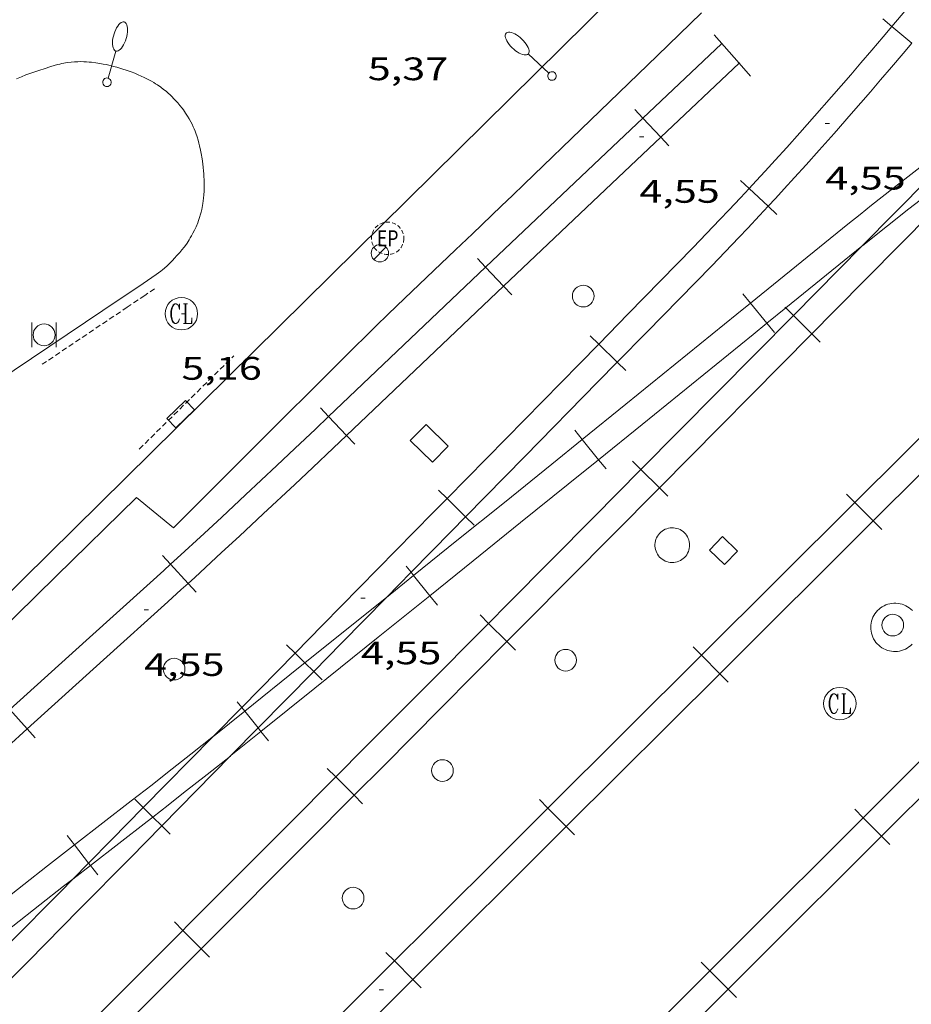
# Model space of a CAD drawing. Units: inches. Extents: x 452997 to 454003, y 4597500 to 4598002.
# Drawn here: x 453538 to 453579, y 4597899 to 4597944 of the extents above; entities that cross this region are included whole.
import ezdxf
from ezdxf.enums import TextEntityAlignment as Align

# ---------------------------------------------------------------- set-up
doc = ezdxf.new("R2010")
doc.units = ezdxf.units.IN
doc.header["$MEASUREMENT"] = 0
doc.linetypes.add('TRAZOS2', pattern=[0.375, 0.25, -0.125])
for name, color, linetype, lineweight in [('CONSTRUCCIO', 7, 'Continuous', 0), ('COTA ALTIMETRICA', 7, 'Continuous', 0), ('EMBORNAL', 7, 'Continuous', 0), ('FANAL', 7, 'Continuous', 0), ('FERROCARRIL', 7, 'Continuous', 0), ('LIMIT DE PAVIMENT', 7, 'Continuous', 0), ('MUR', 7, 'Continuous', 0), ('MUR CONTENCIO', 7, 'Continuous', 0), ('PAPERERA', 7, 'Continuous', 0), ('PILAR', 7, 'Continuous', 0), ('REBAIX DE VORERA VIANANTS', 7, 'Continuous', 0), ('REGISTRE CLAVEGUERAM', 7, 'Continuous', 0), ('REGISTRE ENLLUMENAT PUBLIC', 7, 'Continuous', 0), ('VORERA', 7, 'Continuous', 0)]:
    doc.layers.add(name, color=color, linetype=linetype, lineweight=lineweight)
doc.styles.add('Style-Arial', font='ARIAL.TTF')

# ---------------------------------------------------------------- blocks, each defined once
blk = doc.blocks.new('RCLAVC')
at = {"color": 0, "linetype": 'ByBlock', "lineweight": -2, "flags": 128}
for points in [[(-0.158, 0.43), (-0.122, 0.26), (-0.122, 0.6), (-0.158, 0.43), (-0.228, 0.544), (-0.332, 0.6), (-0.402, 0.6), (-0.508, 0.544), (-0.578, 0.43), (-0.612, 0.316), (-0.648, 0.146), (-0.648, -0.146), (-0.612, -0.316), (-0.578, -0.43), (-0.508, -0.544), (-0.402, -0.6), (-0.332, -0.6), (-0.228, -0.544), (-0.158, -0.43), (-0.122, -0.316)], [(-0.402, 0.6), (-0.472, 0.544), (-0.542, 0.43), (-0.578, 0.316), (-0.612, 0.146), (-0.612, -0.146), (-0.578, -0.316), (-0.542, -0.43), (-0.472, -0.544), (-0.402, -0.6)], [(0.122, 0.6), (0.368, 0.6)], [(0.226, 0.6), (0.226, -0.6)], [(0.262, 0.6), (0.262, -0.6)], [(0.122, -0.6), (0.648, -0.6), (0.648, -0.26), (0.612, -0.6)]]:
    blk.add_lwpolyline(points, dxfattribs=at)
at = {"color": 0, "linetype": 'ByBlock', "lineweight": -2}
blk.add_circle((-0.001401012718677521, -0.0007607361078262329), 1, dxfattribs=at)
blk = doc.blocks.new('PAPERE')
at = {"color": 0, "linetype": 'ByBlock', "lineweight": -2, "flags": 128}
for points in [[(-0.749, 0.752), (-0.749, -0.748)], [(0.751, -0.748), (0.751, 0.752)]]:
    blk.add_lwpolyline(points, dxfattribs=at)
at = {"color": 0, "linetype": 'ByBlock', "lineweight": -2}
blk.add_circle((0, 0), 0.675, dxfattribs=at)
blk = doc.blocks.new('FANALB')
at = {"color": 0, "linetype": 'ByBlock', "lineweight": -2, "flags": 128}
for points in [[(0.197, 0.005), (0.189, 0.061), (0.165, 0.111), (0.129, 0.155), (0.083, 0.185), (0.029, 0.201), (-0.027, 0.201), (-0.081, 0.185), (-0.129, 0.155), (-0.167, 0.113), (-0.191, 0.063), (-0.199, 0.007), (-0.191, -0.049), (-0.169, -0.099), (-0.133, -0.143), (-0.08700000000000001, -0.173), (-0.033, -0.191), (0.023, -0.191), (0.077, -0.177), (0.125, -0.147), (0.163, -0.105), (0.187, -0.055), (0.197, 0.001), (0.197, 0.005)], [(1.497, 0.005), (0.197, 0.005)], [(2.897, 0.005), (2.889, 0.051), (2.865, 0.095), (2.827, 0.137), (2.773, 0.175), (2.707, 0.211), (2.629, 0.241), (2.541, 0.267), (2.445, 0.285), (2.343, 0.299), (2.237, 0.305), (2.133, 0.303), (2.027, 0.297), (1.927, 0.283), (1.833, 0.261), (1.747, 0.235), (1.671, 0.203), (1.607, 0.167), (1.557, 0.127), (1.523, 0.085), (1.501, 0.041), (1.497, -0.005), (1.509, -0.051), (1.537, -0.095), (1.579, -0.135), (1.635, -0.175), (1.705, -0.209), (1.785, -0.237), (1.875, -0.261), (1.973, -0.279), (2.075, -0.291), (2.179, -0.295), (2.285, -0.293), (2.389, -0.283), (2.489, -0.267), (2.581, -0.247), (2.665, -0.219), (2.737, -0.185), (2.799, -0.149), (2.845, -0.107), (2.877, -0.065), (2.895, -0.019), (2.897, 0.005)]]:
    blk.add_lwpolyline(points, dxfattribs=at)
blk = doc.blocks.new('EMBORN')
at = {"color": 0, "linetype": 'ByBlock', "lineweight": -2, "flags": 128}
blk.add_lwpolyline([(0, 0), (1.2, 0), (1.2, 0.6), (0, 0.6)], close=True, dxfattribs=at)
blk = doc.blocks.new('FANAL')
at = {"color": 0, "linetype": 'ByBlock', "lineweight": -2}
blk.add_line((0.283, 0.283), (-0.283, -0.283), dxfattribs=at)
blk.add_circle((0.0002620689868927002, 0.0006722288131713868), 0.40000000060146, dxfattribs=at)
blk = doc.blocks.new('PAL')
at = {"color": 0, "linetype": 'ByBlock', "lineweight": -2}
blk.add_circle((0, 0), 0.5000000000992941, dxfattribs=at)
blk = doc.blocks.new('COTA')
at = {"color": 0, "linetype": 'ByBlock', "lineweight": -2}
blk.add_line((0, 0), (0.2, 0), dxfattribs=at)
blk = doc.blocks.new('REPC')
at = {"color": 0, "linetype": 'ByBlock', "lineweight": -2}
blk.add_circle((0.001121296942234039, 0.0002408043146133423), 1, dxfattribs=at)
at = {"color": 0, "linetype": 'ByBlock', "lineweight": -2, "style": 'Style-Arial', "width": 0.7999964000072}
blk.add_text('EP', height=1.000002, dxfattribs=at).set_placement((-0.0001425146484374409, 1.000000000033197e-06), align=Align.MIDDLE_CENTER)

msp = doc.modelspace()

# ---------------------------------------------------------------- linework, layer by layer
at = {"layer": 'CONSTRUCCIO', "color": 1, "linetype": 'Continuous', "lineweight": 20, "elevation": 4.781007412462402, "flags": 128}
for points in [[(453570.9233302526, 4597941.991688331), (453569.778976317, 4597943.295644357)], [(453556.4738192426, 4597925.312717428), (453557.4988131683, 4597924.302708085), (453556.7738064599, 4597923.566712445), (453555.7488125341, 4597924.576721788), (453556.4738192426, 4597925.312717428)]]:
    msp.add_lwpolyline(points, dxfattribs=at)
at = {"layer": 'CONSTRUCCIO', "color": 1, "linetype": 'Continuous', "lineweight": 20, "elevation": 4.781007412462402}
msp.add_lwpolyline([(453571.4569644112, 4597941.383628661), (453570.9233302526, 4597941.991688331)], dxfattribs=at)
at = {"layer": 'FERROCARRIL', "color": 7, "linetype": 'Continuous', "lineweight": 20}
for p, q in [((453577.56608871, 4597944.033501795, 4.578770841686564), (453577.9853824793, 4597943.677561248, 4.578770841686564)), ((453577.9853824793, 4597943.677561248, 4.578770841686564), (453578.9002052481, 4597942.90096369, 4.578770841686564)), ((453566.1071714062, 4597939.839964475, 4.581007102382402), (453566.485412689, 4597939.440672013, 4.581007102382403)), ((453566.485412689, 4597939.440672013, 4.581007102382403), (453567.310666396, 4597938.56948846, 4.581007102382402)), ((453567.310666396, 4597938.56948846, 4.581007102382402), (453567.6889076793, 4597938.170195998, 4.581007102382402)), ((453570.9886185229, 4597936.570018558, 4.583551499884896), (453571.3917448737, 4597936.195866072, 4.583551499884896)), ((453571.3917448737, 4597936.195866072, 4.583551499884896), (453572.2712932757, 4597935.379533375, 4.583551499884896)), ((453572.2712932757, 4597935.379533375, 4.583551499884896), (453572.6744196268, 4597935.005380888, 4.583551499884896)), ((453558.8473292008, 4597932.962820055, 4.581007102382402), (453559.2255724641, 4597932.563529471, 4.581007102382402)), ((453559.2255724641, 4597932.563529471, 4.581007102382402), (453560.0508304953, 4597931.692350013, 4.581007102382402)), ((453560.0508304953, 4597931.692350013, 4.581007102382402), (453560.4290737596, 4597931.293059428, 4.581007102382402)), ((453571.4537892264, 4597930.910252939, 4.581007102382402), (453571.107421245, 4597931.337488424, 4.581007102382402)), ((453572.2095011861, 4597929.97810279, 4.581007102382401), (453571.4537892264, 4597930.910252939, 4.581007102382402)), ((453573.0823840545, 4597930.685765632, 4.581007102382402), (453573.0416514913, 4597930.726090146, 4.581007102382402)), ((453573.4325136809, 4597930.339143526, 4.581007102382402), (453573.0823840545, 4597930.685765632, 4.581007102382402)), ((453574.2853039128, 4597929.494896354, 4.581007102382402), (453573.4325136809, 4597930.339143526, 4.581007102382402)), ((453572.5558691679, 4597929.550867305, 4.581007102382402), (453572.2095011861, 4597929.97810279, 4.581007102382401)), ((453564.0554681919, 4597929.407179522, 4.581007102382402), (453564.4483718221, 4597929.022305938, 4.581007102382403)), ((453574.6761661028, 4597929.107949734, 4.581007102382402), (453574.2853039128, 4597929.494896354, 4.581007102382402)), ((453564.4483718221, 4597929.022305938, 4.581007102382403), (453565.3056161061, 4597928.182581755, 4.581007102382402)), ((453565.3056161061, 4597928.182581755, 4.581007102382402), (453565.6985197359, 4597927.797708172, 4.581007102382402)), ((453551.5983233703, 4597926.071127262, 4.581007102382402), (453551.9773161895, 4597925.672548058, 4.581007102382402)), ((453551.9773161895, 4597925.672548058, 4.581007102382402), (453552.8042096123, 4597924.802920707, 4.581007102382402)), ((453552.8042096123, 4597924.802920707, 4.581007102382402), (453553.1832024313, 4597924.404341503, 4.581007102382402)), ((453563.683607302, 4597924.61657673, 4.581007102382402), (453563.3377452631, 4597925.044221896, 4.581007102382402)), ((453564.4382153875, 4597923.683532731, 4.581007102382401), (453563.683607302, 4597924.61657673, 4.581007102382402)), ((453564.7840774261, 4597923.255887565, 4.581007102382402), (453564.4382153875, 4597923.683532731, 4.581007102382401)), ((453566.397120592, 4597923.232558258, 4.581007102382402), (453566.0062584023, 4597923.619504877, 4.581007102382402)), ((453567.2499108244, 4597922.388311087, 4.581007102382402), (453566.397120592, 4597923.232558258, 4.581007102382402)), ((453567.6407730138, 4597922.001364468, 4.581007102382402), (453567.2499108244, 4597922.388311087, 4.581007102382402)), ((453557.0519339492, 4597922.271681499, 4.581007102382402), (453557.4442436842, 4597921.886202563, 4.581007102382402)), ((453575.8902562303, 4597922.097987982, 4.59430450453304), (453576.2781661912, 4597921.708081841, 4.59430450453304)), ((453557.4442436842, 4597921.886202563, 4.581007102382402), (453558.300192196, 4597921.045157612, 4.581007102382402)), ((453576.2781661912, 4597921.708081841, 4.59430450453304), (453577.124515199, 4597920.857377531, 4.59430450453304)), ((453558.300192196, 4597921.045157612, 4.581007102382402), (453558.692501931, 4597920.659678676, 4.581007102382402)), ((453577.124515199, 4597920.857377531, 4.59430450453304), (453577.5124251614, 4597920.467471388, 4.59430450453304)), ((453544.3074580337, 4597919.261205637, 4.581007102382402), (453544.6783036774, 4597918.855035172, 4.581007102382402)), ((453544.6783036774, 4597918.855035172, 4.581007102382402), (453545.4874214447, 4597917.968845067, 4.581007102382402)), ((453555.7836600903, 4597918.485150147, 4.581007102382402), (453555.5565032843, 4597918.767362094, 4.581007102382402)), ((453555.9013687632, 4597918.338912866, 4.581007102382402), (453555.7836600903, 4597918.485150147, 4.581007102382402)), ((453556.6538025336, 4597917.404114554, 4.581007102382401), (453555.9013687632, 4597918.338912866, 4.581007102382402)), ((453545.4874214447, 4597917.968845067, 4.581007102382402), (453545.8582670878, 4597917.562674602, 4.581007102382402)), ((453556.9986680119, 4597916.975665327, 4.581007102382402), (453556.6538025336, 4597917.404114554, 4.581007102382401)), ((453559.3584588906, 4597916.130491046, 4.581007102382402), (453558.9681831122, 4597916.518029115, 4.581007102382402)), ((453560.2099696801, 4597915.284953441, 4.581007102382402), (453559.3584588906, 4597916.130491046, 4.581007102382402)), ((453550.0415093552, 4597915.14109577, 4.581007102382402), (453550.4336681624, 4597914.755463292, 4.581007102382402)), ((453560.6002454586, 4597914.897415373, 4.581007102382402), (453560.2099696801, 4597915.284953441, 4.581007102382402)), ((453550.4336681624, 4597914.755463292, 4.581007102382402), (453550.8876366739, 4597914.30904975, 4.581007102382402)), ((453568.8010548897, 4597915.045080819, 4.588389342412479), (453569.188964851, 4597914.655174678, 4.588389342412479)), ((453569.188964851, 4597914.655174678, 4.588389342412479), (453570.0353138585, 4597913.804470369, 4.588389342412479)), ((453550.8876366739, 4597914.30904975, 4.581007102382402), (453551.2892873781, 4597913.91408334, 4.581007102382402)), ((453551.2892873781, 4597913.91408334, 4.581007102382402), (453551.6814461856, 4597913.528450862, 4.581007102382402)), ((453570.0353138585, 4597913.804470369, 4.588389342412479), (453570.4232238209, 4597913.414564226, 4.588389342412479)), ((453547.968495146, 4597912.248570419, 4.581007102382402), (453547.7613584629, 4597912.506882948, 4.581007102382402)), ((453537.2644367294, 4597912.149068931, 4.581007102382402), (453538.068760483, 4597911.258525409, 4.581007102382402)), ((453548.1054339675, 4597912.077799059, 4.581007102382402), (453547.968495146, 4597912.248570419, 4.581007102382402)), ((453548.7244533334, 4597911.305842805, 4.581007102382402), (453548.1054339675, 4597912.077799059, 4.581007102382402)), ((453538.068760483, 4597911.258525409, 4.581007102382402), (453538.4374088696, 4597910.850359628, 4.581007102382402)), ((453548.8561441606, 4597911.141616024, 4.581007102382402), (453548.7244533334, 4597911.305842805, 4.581007102382402)), ((453549.2002196653, 4597910.712532135, 4.581007102382402), (453548.8561441606, 4597911.141616024, 4.581007102382402)), ((453552.3080088838, 4597909.040152049, 4.581007102382402), (453551.9183316177, 4597909.428291928, 4.581007102382402)), ((453553.1582138283, 4597908.193301401, 4.581007102382402), (453552.3080088838, 4597909.040152049, 4.581007102382402)), ((453543.0294078891, 4597908.0119216, 4.581007102382402), (453543.4214725013, 4597907.626193356, 4.581007102382402)), ((453553.5478910939, 4597907.805161522, 4.581007102382402), (453553.1582138283, 4597908.193301401, 4.581007102382402)), ((453561.7118535494, 4597907.992173658, 4.582474180291918), (453562.0997635114, 4597907.602267516, 4.582474180291918)), ((453543.4214725013, 4597907.626193356, 4.581007102382402), (453543.8645999329, 4597907.190227546, 4.581007102382402)), ((453562.0997635114, 4597907.602267516, 4.582474180291918), (453562.946112519, 4597906.751563206, 4.582474180291918)), ((453576.6513799995, 4597907.160483406, 4.578105582745898), (453576.2648154983, 4597907.548413096, 4.578105582745898)), ((453543.8645999329, 4597907.190227546, 4.581007102382402), (453544.2768861992, 4597906.78460446, 4.581007102382402)), ((453577.4984125007, 4597906.310459531, 4.578105582745899), (453576.6513799995, 4597907.160483406, 4.578105582745898)), ((453544.2768861992, 4597906.78460446, 4.581007102382402), (453544.6689508104, 4597906.398876216, 4.581007102382402)), ((453562.946112519, 4597906.751563206, 4.582474180291918), (453563.3340224805, 4597906.361657065, 4.582474180291918)), ((453540.2499578628, 4597905.906214946, 4.581007102382402), (453539.9130585467, 4597906.340956004, 4.581007102382402)), ((453577.8882943565, 4597905.919200771, 4.578105582745898), (453577.4984125007, 4597906.310459531, 4.578105582745899)), ((453540.9008859421, 4597905.066245409, 4.581007102382402), (453540.2499578628, 4597905.906214946, 4.581007102382402)), ((453540.985010917, 4597904.957688998, 4.581007102382402), (453540.9008859421, 4597905.066245409, 4.581007102382402)), ((453541.3219102332, 4597904.522947939, 4.581007102382402), (453540.985010917, 4597904.957688998, 4.581007102382402)), ((453545.2483625797, 4597901.958745963, 4.581102534789918), (453544.859183181, 4597902.347385042, 4.581102534789918)), ((453546.0974812665, 4597901.110806155, 4.581102534789917), (453545.2483625797, 4597901.958745963, 4.581102534789918)), ((453546.4866606649, 4597900.722167076, 4.581102534789918), (453546.0974812665, 4597901.110806155, 4.581102534789917)), ((453554.624608365, 4597900.935381813, 4.572853041634982), (453555.0129785222, 4597900.545934051, 4.572853041634982)), ((453555.0129785222, 4597900.545934051, 4.572853041634982), (453555.8603315924, 4597899.696229844, 4.572853041634982)), ((453569.5706013138, 4597900.098716364, 4.575007093080001), (453569.1830066004, 4597900.487312554, 4.575007093080001)), ((453570.4180352468, 4597899.249092812, 4.575007093080001), (453569.5706013138, 4597900.098716364, 4.575007093080001)), ((453555.8603315924, 4597899.696229844, 4.572853041634982), (453556.2487017498, 4597899.306782083, 4.572853041634982)), ((453570.8072549797, 4597898.858867403, 4.575007093080001), (453570.4180352468, 4597899.249092812, 4.575007093080001))]:
    msp.add_line(p, q, dxfattribs=at)
for points, elevation in [([(453576.6513799995, 4597907.160483406), (453579.3425646488, 4597909.842204846), (453583.7355182907, 4597914.218515042)], 4.581702634812128), ([(453577.4984125007, 4597906.310459531), (453580.1895760666, 4597908.992159918), (453584.5825085788, 4597913.368449101)], 4.581702393703097), ([(453569.5706013138, 4597900.098716364), (453571.9236873098, 4597902.446722913), (453575.6324680982, 4597906.145154379), (453576.6513799995, 4597907.160483406)], 4.576768234814687), ([(453570.4180352468, 4597899.249092812), (453572.7710352612, 4597901.597013582), (453576.4796153507, 4597905.295244868), (453577.4984125007, 4597906.310459531)], 4.576768218092104), ([(453562.4928488407, 4597893.033831096), (453564.5090075383, 4597895.04804871), (453569.5706013138, 4597900.098716364)], 4.574672280436868), ([(453563.3407700945, 4597892.184693987), (453565.3566851967, 4597894.198668315), (453570.4180352468, 4597899.249092812)], 4.574672365008885)]:
    msp.add_lwpolyline(points, dxfattribs=dict(at, elevation=elevation))
for points in [[(453584.4576370322, 4597951.300440866, 4.525369067069354), (453582.6376753619, 4597949.156907425, 4.543007043467201), (453580.1096327674, 4597946.179903047, 4.565007077576002), (453578.845587339, 4597944.690872432, 4.574007091529601), (453577.9853824793, 4597943.677561248, 4.578771822312238)], [(453577.9853824793, 4597943.677561248, 4.578771822312238), (453577.5818342272, 4597943.202186164, 4.581007102382402), (453577.0506752057, 4597942.578183748, 4.583007105483201), (453576.5506041223, 4597941.994277379, 4.584007107033601), (453576.0809978014, 4597941.447907287, 4.585007108584001), (453575.1950272839, 4597940.428258644, 4.586007110134401), (453574.4149830758, 4597939.53950065, 4.586007110134401), (453573.7300681689, 4597938.76686464, 4.586007110134401), (453573.1260967918, 4597938.093137876, 4.585007108584001), (453572.5958443388, 4597937.507078313, 4.585007108584001), (453572.1292371955, 4597936.995612894, 4.584007107033601), (453571.7199718553, 4597936.549510509, 4.584007107033601), (453571.3917448737, 4597936.195866072, 4.583551588457764)], [(453570.1153441598, 4597942.879229128, 4.581007102382402), (453566.485412689, 4597939.440672013, 4.581007102382402)], [(453578.9002052481, 4597942.90096369, 4.578769861463716), (453578.4961367045, 4597942.424975709, 4.581007102382402), (453577.9632845921, 4597941.798984259, 4.583007105483201), (453577.4613452445, 4597941.212896417, 4.584007107033601), (453576.9889417891, 4597940.66327196, 4.585007108584001), (453576.0988940441, 4597939.638930907, 4.586007110134401), (453575.3149223064, 4597938.745698006, 4.586007110134401), (453574.6258233225, 4597937.968342039, 4.586007110134401), (453574.0177825622, 4597937.290075901, 4.585007108584001), (453573.4840244427, 4597936.700141714, 4.585007108584001), (453573.0146223499, 4597936.185612644, 4.584007107033601), (453572.6018796173, 4597935.735719877, 4.584007107033601), (453572.2712932757, 4597935.379533375, 4.583551411909568)], [(453570.9233302526, 4597941.991688331, 4.581007102382401), (453567.310666396, 4597938.56948846, 4.581007102382402)], [(453570.9405978675, 4597942.008045577, 4.581007102382402), (453570.9233302526, 4597941.991688331, 4.581007102382401)], [(453566.485412689, 4597939.440672013, 4.581007102382402), (453564.5182941725, 4597937.577262352, 4.581007102382402), (453559.2255724641, 4597932.563529471, 4.581007102382402)], [(453567.310666396, 4597938.56948846, 4.581007102382402), (453565.3435500416, 4597936.706080847, 4.581007102382402), (453560.0508304953, 4597931.692350013, 4.581007102382402)], [(453571.4537892264, 4597930.910252939, 4.581007102382402), (453575.9499666246, 4597934.55538998, 4.581007102382402), (453576.5095827206, 4597935.005487137, 4.581007102382402), (453577.0375386706, 4597935.423822853, 4.581007102382402), (453578.0296793047, 4597936.201488611, 4.582007103932801), (453579.2702552945, 4597937.166365941, 4.582721425496459)], [(453574.2853039128, 4597929.494896354, 4.581007102382402), (453575.3312757062, 4597930.551452491, 4.581007102382402), (453581.3209684534, 4597936.601172152, 4.581007102382402)], [(453576.5954280897, 4597933.533857646, 4.581007102382402), (453579.6757316263, 4597936.645031067, 4.581007102382402)], [(453571.3917448737, 4597936.195866072, 4.583551588457764), (453570.9994139946, 4597935.773153618, 4.583007105483201), (453570.4557236186, 4597935.194620092, 4.582007103932801), (453570.0455719052, 4597934.762573638, 4.582007103932801), (453569.4278531426, 4597934.116967707, 4.581007102382402), (453568.8051189492, 4597933.475312135, 4.581007102382402), (453565.8060641735, 4597930.408325338, 4.581007102382402), (453564.4483718221, 4597929.022305938, 4.581007102382402)], [(453576.5954280897, 4597933.533857646, 4.581007102382402), (453576.7038665961, 4597933.621770819, 4.581007102382402), (453577.2582590256, 4597934.067666599, 4.581007102382402), (453577.7803110163, 4597934.481324203, 4.581007102382402), (453578.7681852279, 4597935.255645828, 4.582007103932801), (453580.0069779862, 4597936.219136222, 4.582720159735155)], [(453572.2712932757, 4597935.379533375, 4.583551411909568), (453571.8764234149, 4597934.954085324, 4.583007105483201), (453571.3281032811, 4597934.370625334, 4.582007103932801), (453570.914247131, 4597933.934676694, 4.582007103932801), (453570.2919541376, 4597933.284290026, 4.581007102382402), (453569.6646766204, 4597932.637953085, 4.581007102382402), (453566.6636755368, 4597929.568975894, 4.581007102382402), (453565.3056161061, 4597928.182581755, 4.581007102382402)], [(453573.0823840545, 4597930.685765632, 4.581007102382402), (453576.5954280897, 4597933.533857646, 4.581007102382402)], [(453573.4325136809, 4597930.339143526, 4.581007102382402), (453574.4785058349, 4597931.395720229, 4.581007102382402), (453576.5954280897, 4597933.533857646, 4.581007102382402)], [(453559.2255724641, 4597932.563529471, 4.581007102382402), (453558.9198349633, 4597932.273907941, 4.581007102382402), (453551.9773161895, 4597925.672548058, 4.581007102382401)], [(453560.0508304953, 4597931.692350013, 4.581007102382402), (453559.7459114194, 4597931.403503767, 4.581007102382402), (453552.8042096123, 4597924.802920707, 4.581007102382402)], [(453563.683607302, 4597924.61657673, 4.581007102382402), (453565.6983072566, 4597926.245984214, 4.581007102382402), (453570.8240708384, 4597930.399728194, 4.581007102382402), (453571.4537892264, 4597930.910252939, 4.581007102382402)], [(453572.2095011861, 4597929.97810279, 4.581007102382402), (453573.0823840545, 4597930.685765632, 4.581007102382402)], [(453566.397120592, 4597923.232558258, 4.581007102382402), (453573.4325136809, 4597930.339143526, 4.581007102382402)], [(453564.4382153875, 4597923.683532731, 4.581007102382402), (453566.4533680886, 4597925.313306378, 4.581007102382402), (453571.5796834386, 4597929.467497492, 4.581007102382402), (453572.2095011861, 4597929.97810279, 4.581007102382402)], [(453567.2499108244, 4597922.388311087, 4.581007102382402), (453574.2853039128, 4597929.494896354, 4.581007102382402)], [(453564.4483718221, 4597929.022305938, 4.581007102382402), (453563.5553964224, 4597928.110699398, 4.581007102382402), (453560.1756889981, 4597924.666049884, 4.581007102382402), (453557.4442436842, 4597921.886202563, 4.581007102382402)], [(453583.3672920208, 4597928.761044024, 4.600089462719574), (453580.715680654, 4597926.122877815, 4.598007128739201), (453576.2781661912, 4597921.708081841, 4.594304518836432)], [(453565.3056161061, 4597928.182581755, 4.581007102382402), (453564.4123014357, 4597927.270628866, 4.581007102382402), (453561.0319461012, 4597923.825318992, 4.581007102382402), (453558.300192196, 4597921.045157612, 4.581007102382402)], [(453584.2136620116, 4597927.91036059, 4.600089469886317), (453581.5620401534, 4597925.272183943, 4.598007128739201), (453577.124515199, 4597920.857377531, 4.594304490228559)], [(453551.9773161895, 4597925.672548058, 4.581007102382401), (453551.3679079351, 4597925.093086435, 4.581007102382402), (453550.4227691863, 4597924.198914845, 4.581007102382402), (453549.5947602591, 4597923.417861603, 4.581007102382402), (453548.1410224041, 4597922.055065533, 4.581007102382402), (453547.0485055915, 4597921.036463889, 4.581007102382402), (453546.2260484789, 4597920.275902264, 4.581007102382402), (453544.9884406208, 4597919.13819937, 4.581007102382402), (453544.6783036774, 4597918.855035172, 4.581007102382402)], [(453552.8042096123, 4597924.802920707, 4.581007102382402), (453552.1937060586, 4597924.222417607, 4.581007102382402), (453551.2468282925, 4597923.326600777, 4.581007102382402), (453550.4168227821, 4597922.543664174, 4.581007102382402), (453548.9605354267, 4597921.178478095, 4.581007102382402), (453547.8650333685, 4597920.157093177, 4.581007102382402), (453547.0394763628, 4597919.393664945, 4.581007102382402), (453545.7990630946, 4597918.253383107, 4.581007102382402), (453545.4874214447, 4597917.968845067, 4.581007102382402)], [(453555.9013687632, 4597918.338912866, 4.581007102382402), (453557.9004180303, 4597919.947978862, 4.581007102382402), (453560.0900460191, 4597921.71265164, 4.581007102382402), (453562.2786621485, 4597923.48031416, 4.581007102382402), (453563.683607302, 4597924.61657673, 4.581007102382402)], [(453556.6538025336, 4597917.404114554, 4.581007102382402), (453558.6531375445, 4597919.01341055, 4.581007102382402), (453560.8435431303, 4597920.77871001, 4.581007102382402), (453563.0329606179, 4597922.547019755, 4.581007102382402), (453564.4382153875, 4597923.683532731, 4.581007102382402)], [(453559.3584588906, 4597916.130491046, 4.581007102382402), (453560.2648181492, 4597917.043253156, 4.581007102382402), (453564.2165347072, 4597921.029906703, 4.581007102382402), (453566.397120592, 4597923.232558258, 4.581007102382402)], [(453560.2099696801, 4597915.284953441, 4.581007102382402), (453561.11670151, 4597916.198090754, 4.581007102382402), (453565.0690577092, 4597920.185389598, 4.581007102382402), (453567.2499108244, 4597922.388311087, 4.581007102382402)], [(453557.4442436842, 4597921.886202563, 4.581007102382402), (453556.7928738751, 4597921.223290291, 4.581007102382402), (453551.7159091542, 4597916.059404549, 4.581007102382402), (453550.4336681624, 4597914.755463292, 4.581007102382402)], [(453576.2781661912, 4597921.708081841, 4.594304518836432), (453569.188964851, 4597914.655174678, 4.588389372574784)], [(453558.300192196, 4597921.045157612, 4.581007102382402), (453557.6486984868, 4597920.382119245, 4.581007102382402), (453555.7836600903, 4597918.485150147, 4.581007102382402)], [(453577.124515199, 4597920.857377531, 4.594304490228559), (453570.0353138585, 4597913.804470369, 4.58838931224918)], [(453544.6783036774, 4597918.855035172, 4.581007102382402), (453544.3687370346, 4597918.572391674, 4.581007102382402), (453543.7467839765, 4597918.007351444, 4.581007102382402), (453540.7874081032, 4597915.330956718, 4.581007102382402), (453537.2644367294, 4597912.149068931, 4.581007102382402)], [(453555.7836600903, 4597918.485150147, 4.581007102382402), (453554.6480469487, 4597917.330094551, 4.581007102382402)], [(453554.6480469487, 4597917.330094551, 4.581007102382402), (453555.9013687632, 4597918.338912866, 4.581007102382402)], [(453545.4874214447, 4597917.968845067, 4.581007102382402), (453545.176756151, 4597917.685198468, 4.581007102382402), (453544.5526986883, 4597917.118246398, 4.581007102382402), (453541.5920247597, 4597914.440677742, 4.581007102382402), (453538.068760483, 4597911.258525409, 4.581007102382402)], [(453548.8561441606, 4597911.141616024, 4.581007102382402), (453551.3441963734, 4597913.136745277, 4.581007102382402), (453554.2696497607, 4597915.485072727, 4.581007102382402), (453556.6538025336, 4597917.404114554, 4.581007102382402)], [(453550.8876366739, 4597914.30904975, 4.581007102382402), (453553.5178386858, 4597916.420372258, 4.581007102382402), (453554.6480469487, 4597917.330094551, 4.581007102382402)], [(453554.6480469487, 4597917.330094551, 4.581007102382402), (453552.5715691011, 4597915.218066018, 4.581007102382402), (453551.2892873781, 4597913.91408334, 4.581007102382402)], [(453552.3080088838, 4597909.040152049, 4.581007102382402), (453553.6704968652, 4597910.408036719, 4.581007102382402), (453556.3101945283, 4597913.060692636, 4.581007102382402), (453559.3584588906, 4597916.130491046, 4.581007102382402)], [(453553.1582138283, 4597908.193301401, 4.581007102382402), (453554.5209016427, 4597909.561386696, 4.581007102382402), (453557.1612524252, 4597912.214698941, 4.581007102382402), (453560.2099696801, 4597915.284953441, 4.581007102382402)], [(453550.4336681624, 4597914.755463292, 4.581007102382402), (453547.968495146, 4597912.248570419, 4.581007102382402)], [(453569.188964851, 4597914.655174678, 4.588389372574784), (453562.0997635114, 4597907.602267516, 4.582474226313671)], [(453548.1054339675, 4597912.077799059, 4.581007102382402), (453550.5932473724, 4597914.072736815, 4.581007102382402), (453550.8876366739, 4597914.30904975, 4.581007102382402)], [(453551.2892873781, 4597913.91408334, 4.581007102382402), (453548.7244533334, 4597911.305842805, 4.581007102382402)], [(453570.0353138585, 4597913.804470369, 4.58838931224918), (453562.946112519, 4597906.751563206, 4.582474134270502)], [(453547.968495146, 4597912.248570419, 4.581007102382402), (453546.6644591686, 4597910.922465323, 4.581007102382402)], [(453546.6644591686, 4597910.922465323, 4.581007102382402), (453546.6921665347, 4597910.944522521, 4.581007102382402), (453548.1054339675, 4597912.077799059, 4.581007102382402)], [(453538.068760483, 4597911.258525409, 4.581007102382402), (453537.1498160522, 4597910.428550438, 4.581007102382402), (453532.7068564086, 4597906.416648079, 4.581007102382402), (453530.6479197369, 4597904.555746741, 4.581007102382402)], [(453548.7244533334, 4597911.305842805, 4.581007102382402), (453547.4944503168, 4597910.055023583, 4.581007102382402), (453547.4696158583, 4597910.029781168, 4.581007102382402)], [(453547.4696158583, 4597910.029781168, 4.581007102382402), (453548.8561441606, 4597911.141616024, 4.581007102382402)], [(453540.2499578628, 4597905.906214946, 4.581007102382402), (453542.8635656643, 4597907.931610667, 4.581007102382402), (453543.8253388308, 4597908.680643465, 4.581007102382402), (453544.5440628934, 4597909.243635181, 4.581007102382402), (453545.6202193538, 4597910.091170035, 4.581007102382402), (453546.6644591686, 4597910.922465323, 4.581007102382402)], [(453546.6644591686, 4597910.922465323, 4.581007102382402), (453546.6389338471, 4597910.896508019, 4.581007102382402), (453543.4214725013, 4597907.626193356, 4.581007102382402)], [(453543.8645999329, 4597907.190227546, 4.581007102382402), (453544.5640020105, 4597907.734924689, 4.581007102382402), (453545.2852887392, 4597908.299923794, 4.581007102382402), (453546.3651485052, 4597909.150375214, 4.581007102382402), (453547.4412176292, 4597910.007009082, 4.581007102382402), (453547.4696158583, 4597910.029781168, 4.581007102382402)], [(453547.4696158583, 4597910.029781168, 4.581007102382402), (453544.2768861992, 4597906.78460446, 4.581007102382402)], [(453545.2483625797, 4597901.958745963, 4.581102474413504), (453545.4519205768, 4597902.162586964, 4.581007102382402), (453550.1496920515, 4597906.873286322, 4.581007102382402), (453552.3080088838, 4597909.040152049, 4.581007102382402)], [(453546.0974812665, 4597901.110806155, 4.58110259515739), (453546.3013273126, 4597901.314935605, 4.581007102382402), (453550.9996418948, 4597906.026179563, 4.581007102382402), (453553.1582138283, 4597908.193301401, 4.581007102382402)], [(453543.4214725013, 4597907.626193356, 4.581007102382402), (453541.9561425312, 4597906.136792374, 4.581007102382402), (453540.9008859421, 4597905.066245409, 4.581007102382402)], [(453562.0997635114, 4597907.602267516, 4.582474226313671), (453560.3414406433, 4597905.852946633, 4.581007102382402), (453556.6001554944, 4597902.128719295, 4.576007094630401), (453555.0129785222, 4597900.545934051, 4.572852801072762)], [(453540.985010917, 4597904.957688998, 4.581007102382402), (453543.5997608097, 4597906.983969774, 4.581007102382402), (453543.8645999329, 4597907.190227546, 4.581007102382402)], [(453544.2768861992, 4597906.78460446, 4.581007102382402), (453542.8111548783, 4597905.294795535, 4.581007102382402), (453540.4667539395, 4597902.916424875, 4.581007102382402), (453538.120054363, 4597900.539752422, 4.581007102382402), (453537.2516797738, 4597899.66444412, 4.581007102382402)], [(453562.946112519, 4597906.751563206, 4.582474134270502), (453561.1879093907, 4597905.00236145, 4.581007102382402), (453557.4471264277, 4597901.278634009, 4.576007094630401), (453555.8603315924, 4597899.696229844, 4.572853282217848)], [(453532.4094148737, 4597899.674198839, 4.581007102382402), (453532.9951682164, 4597900.153655741, 4.581007102382402), (453534.1318156082, 4597901.078982539, 4.581007102382402), (453535.2728979741, 4597901.999648397, 4.581007102382402), (453535.982911989, 4597902.567249641, 4.581007102382402), (453536.6507489393, 4597903.09669771, 4.581007102382402), (453537.9046220842, 4597904.083155989, 4.581007102382402), (453539.0063623734, 4597904.942499968, 4.581007102382402), (453540.2499578628, 4597905.906214946, 4.581007102382402)], [(453540.9008859421, 4597905.066245409, 4.581007102382402), (453540.1755658396, 4597904.33041562, 4.581007102382402)], [(453540.1755658396, 4597904.33041562, 4.581007102382402), (453540.985010917, 4597904.957688998, 4.581007102382402)], [(453533.1694952635, 4597898.745607289, 4.581007102382402), (453533.7540097985, 4597899.22405019, 4.581007102382402), (453534.8873799478, 4597900.146709036, 4.581007102382402), (453536.0243150596, 4597901.064028742, 4.581007102382402), (453536.7303118291, 4597901.62841851, 4.581007102382402), (453537.3944849565, 4597902.154961972, 4.581007102382402), (453538.6446306409, 4597903.138487748, 4.581007102382402), (453539.7429067828, 4597903.995129735, 4.581007102382402), (453540.1755658396, 4597904.33041562, 4.581007102382402)], [(453540.1755658396, 4597904.33041562, 4.581007102382402), (453539.6125001156, 4597903.759191229, 4.581007102382402), (453537.2671563618, 4597901.383891916, 4.581007102382402), (453536.3997828981, 4597900.509592733, 4.581007102382402)], [(453538.1800846026, 4597894.885564789, 4.585116147001986), (453541.1831992253, 4597897.887930875, 4.583007105483201), (453545.2483625797, 4597901.958745963, 4.581102474413504)], [(453539.0285082862, 4597894.036929579, 4.585116133716697), (453542.0319705534, 4597897.039643222, 4.583007105483201), (453546.0974812665, 4597901.110806155, 4.58110259515739)], [(453555.0129785222, 4597900.545934051, 4.572852801072762), (453550.058807249, 4597895.605471, 4.563007074475201), (453547.9328958976, 4597893.483494196, 4.559104875948431)], [(453555.8603315924, 4597899.696229844, 4.572853282217848), (453550.9063554042, 4597894.755961338, 4.563007074475201), (453548.7806390484, 4597892.634179168, 4.559104998160337)]]:
    msp.add_polyline3d(points, dxfattribs=at)
at = {"layer": 'LIMIT DE PAVIMENT', "color": 1, "linetype": 'Continuous', "lineweight": 20, "elevation": 4.781007412462402, "flags": 128}
for points in [[(453568.6437958328, 4597919.740616448), (453568.6397964336, 4597919.820616603), (453568.6277970144, 4597919.899616817), (453568.6077975752, 4597919.97761709), (453568.5807981024, 4597920.05261741), (453568.5457985945, 4597920.124617788), (453568.5037990453, 4597920.192618212), (453568.4557994565, 4597920.256618675), (453568.4007998113, 4597920.314619183), (453568.3408001204, 4597920.36761972), (453568.2758003763, 4597920.414620287), (453568.2068005728, 4597920.454620873), (453568.1338007025, 4597920.486621475), (453568.0578007819, 4597920.512622092), (453567.97980079, 4597920.529622709), (453567.8998007418, 4597920.539623333), (453567.8198006329, 4597920.541623943), (453567.740800465, 4597920.535624532), (453567.6618002286, 4597920.52062511), (453567.5847999424, 4597920.498625659), (453567.5097996061, 4597920.469626184), (453567.4387992152, 4597920.432626665), (453567.3717987775, 4597920.388627105), (453567.309798302, 4597920.338627499), (453567.2527977887, 4597920.282627843), (453567.2017972392, 4597920.220628135), (453567.1567966686, 4597920.154628373), (453567.118796071, 4597920.083628552), (453567.0887954707, 4597920.010628667), (453567.0647948491, 4597919.933628729), (453567.0497942265, 4597919.85462872), (453567.0427936162, 4597919.775628651), (453567.0427930092, 4597919.695628527), (453567.0517924162, 4597919.615628335), (453567.0677918492, 4597919.537628092), (453567.0917913097, 4597919.461627793), (453567.1237907978, 4597919.387627434), (453567.1627903272, 4597919.31762703), (453567.2077898962, 4597919.251626587), (453567.2597895139, 4597919.190626097), (453567.3177891866, 4597919.135625572), (453567.3807889125, 4597919.086625017), (453567.4487886917, 4597919.043624436), (453567.5197885286, 4597919.007623841), (453567.5947884248, 4597918.978623227), (453567.6717883848, 4597918.95762261), (453567.7507884087, 4597918.94462199), (453567.8307884948, 4597918.939621376), (453567.9107886415, 4597918.942620774), (453567.9897888476, 4597918.953620192), (453568.067789105, 4597918.971619627), (453568.1437894201, 4597918.997619091), (453568.2157897896, 4597919.031618597), (453568.2847902077, 4597919.072618137), (453568.3497906651, 4597919.119617716), (453568.4087911663, 4597919.173617353), (453568.4627916977, 4597919.232617035), (453568.5097922637, 4597919.297616779), (453568.5507928433, 4597919.365616573), (453568.5847934499, 4597919.438616428), (453568.6107940669, 4597919.514616349), (453568.6297946806, 4597919.591616324), (453568.6407953046, 4597919.671616364), (453568.6437958328, 4597919.740616448)], [(453570.1658011744, 4597920.13360551), (453570.851797177, 4597919.466599271), (453570.2487915379, 4597918.846602885), (453569.5627955353, 4597919.513609123), (453570.1658011744, 4597920.13360551)], [(453578.9257888214, 4597916.715533745), (453578.8577892168, 4597916.781534363), (453578.7847895512, 4597916.840535007), (453578.7067898401, 4597916.894535683), (453578.6237900604, 4597916.940536384), (453578.5377902229, 4597916.979537098), (453578.4487903278, 4597917.011537822), (453578.3577903688, 4597917.03553855), (453578.264790346, 4597917.05153928), (453578.1707902686, 4597917.060540007), (453578.0757901213, 4597917.060540728), (453577.9817899149, 4597917.052541428), (453577.8887896569, 4597917.037542111), (453577.7977893337, 4597917.013542764), (453577.707788959, 4597916.9825434), (453577.6217885373, 4597916.944543992), (453577.5387880596, 4597916.898544551), (453577.4607875441, 4597916.846545063), (453577.3867869818, 4597916.787545533), (453577.3177863816, 4597916.722545955), (453577.2557857543, 4597916.652546317), (453577.1987850892, 4597916.576546632), (453577.1487844047, 4597916.496546888), (453577.1057837007, 4597916.412547084), (453577.0697829848, 4597916.325547221), (453577.0407822494, 4597916.2345473), (453577.0207815203, 4597916.142547309), (453577.0077807945, 4597916.049547264), (453577.0027800659, 4597915.954547155), (453577.0057793574, 4597915.860546987), (453577.0177786628, 4597915.76654675), (453577.0367779941, 4597915.674546462), (453577.0637773455, 4597915.583546117), (453577.0977767305, 4597915.495545722), (453577.1397761507, 4597915.410545272), (453577.1877756105, 4597915.329544783), (453577.2437751207, 4597915.253544239), (453577.304774669, 4597915.181543665), (453577.3727742736, 4597915.115543047), (453577.4457739316, 4597915.0555424), (453577.5237736428, 4597915.001541724), (453577.6047734118, 4597914.954541038), (453577.6907732491, 4597914.915540324), (453577.7797731368, 4597914.882539597), (453577.8707730882, 4597914.857538869), (453577.9637731034, 4597914.840538137), (453578.0577731808, 4597914.831537409), (453578.1517733189, 4597914.830536693), (453578.2457735178, 4597914.837535992), (453578.3397737697, 4597914.851535301), (453578.4307740853, 4597914.874534645), (453578.5207744525, 4597914.904534008), (453578.6077748757, 4597914.942533408), (453578.6907753458, 4597914.987532848), (453578.7697758628, 4597915.039532329), (453578.8437764177, 4597915.097531858), (453578.9127770102, 4597915.161531433)]]:
    msp.add_lwpolyline(points, dxfattribs=at)
at = {"layer": 'MUR', "color": 1, "linetype": 'Continuous', "lineweight": 20}
msp.add_polyline3d([(453535.6967062915, 4597914.671858576, 5.997009297748801), (453539.4007395844, 4597918.302836102, 5.997009297748801), (453543.1057728789, 4597921.933813619, 5.997009297748801), (453544.8247650125, 4597920.545798424, 5.509008541153602)], dxfattribs=at)
at = {"layer": 'MUR CONTENCIO', "color": 1, "linetype": 'Continuous', "lineweight": 30}
msp.add_polyline3d([(453569.1909830385, 4597944.301650376, 5.621008714798402), (453567.1449648431, 4597942.321662832, 5.628008725651201), (453564.0719375817, 4597939.356681552, 5.642008747356801), (453560.9979103264, 4597936.39270028, 5.653008764411203), (453560.4649056076, 4597935.879703529, 5.652008762860801), (453559.9649011981, 4597935.400706581, 5.647008755108801), (453559.4948970626, 4597934.95170945, 5.640008744256002), (453558.612889314, 4597934.110714838, 5.620008713248001), (453557.8408825478, 4597933.376719558, 5.598008679139201), (453556.4898706881, 4597932.089727814, 5.556008614022401), (453555.4798617776, 4597931.121733976, 5.524008564409601), (453554.7238550817, 4597930.393738584, 5.504008533401602), (453554.1598500494, 4597929.845742013, 5.491008513246402), (453553.7368462675, 4597929.433744583, 5.484008502393601), (453553.1058405773, 4597928.81274841, 5.478008493091202), (453552.477834869, 4597928.188752207, 5.477008491540801), (453548.6507999438, 4597924.36777532, 5.493008516347201), (453544.8247650125, 4597920.545798424, 5.509008541153602)], dxfattribs=at)
at = {"layer": 'REBAIX DE VORERA VIANANTS', "color": 1, "linetype": 'TRAZOS2', "lineweight": 0, "elevation": 5.283008190763201}
msp.add_lwpolyline([(453543.9403687761, 4597931.572467973), (453543.4912116804, 4597931.267827272), (453542.6849106302, 4597930.722632619)], dxfattribs=at)
at = {"layer": 'REBAIX DE VORERA VIANANTS', "color": 1, "linetype": 'TRAZOS2', "lineweight": 0, "extrusion": (-0.005350330034924174, -0.003591435514249948, 0.9999792375641929), "elevation": -18934.49982897785}
msp.add_lwpolyline([(453536.2200389128, 4597892.372497421), (453532.2948487119, 4597889.737748779)], dxfattribs=at)
at = {"layer": 'REBAIX DE VORERA VIANANTS', "color": 1, "linetype": 'TRAZOS2', "lineweight": 0, "extrusion": (-0.002457298557387922, -0.00242519298000472, 0.9999940400436444), "elevation": -12260.17084608722}
msp.add_lwpolyline([(453541.8797272732, 4597907.96112036), (453546.2468810594, 4597912.271189868)], dxfattribs=at)
at = {"layer": 'VORERA', "color": 1, "linetype": 'Continuous', "lineweight": 0, "extrusion": (-0.002457300612364563, -0.002425195006781891, 0.9999940400336793), "elevation": -12260.18109708004, "flags": 128}
msp.add_lwpolyline([(453531.7699815449, 4597897.280995399), (453563.723554775, 4597928.816894588)], dxfattribs=at)
at = {"layer": 'VORERA', "color": 1, "linetype": 'Continuous', "lineweight": 0, "extrusion": (0.5201973422543449, -0.7789152324752965, 0.3502653076304744), "elevation": -3345465.199191957, "flags": 128}
msp.add_lwpolyline([(2930765.059879321, 1251059.637855376), (2930758.076731789, 1251059.589953001), (2930754.584602638, 1251059.565242209), (2930751.092749691, 1251059.535362347), (2930748.674799911, 1251059.510826766), (2930745.048983043, 1251059.468191465), (2930741.422610787, 1251059.424328234)], dxfattribs=at)
at = {"layer": 'VORERA', "color": 1, "linetype": 'Continuous', "lineweight": 0}
for points in [[(453537.5639109843, 4597941.267885645, 5.603008686891202), (453537.7999120482, 4597941.359883997, 5.603008686891202), (453538.0069129685, 4597941.438882549, 5.603008686891202), (453538.3709145192, 4597941.568879988, 5.603008686891202), (453538.6449156497, 4597941.661878054, 5.603008686891202), (453538.8499164759, 4597941.728876602, 5.603008686891202), (453539.1589176834, 4597941.824874406, 5.603008686891202), (453539.4689188544, 4597941.915872196, 5.603008686891202), (453539.5649192006, 4597941.941871507, 5.603008686891202), (453539.6589195132, 4597941.963870829, 5.603008686891202), (453539.7499197985, 4597941.982870167, 5.603008686891202), (453539.8379200563, 4597941.998869524, 5.603008686891202), (453539.9249202974, 4597942.012868885, 5.603008686891202), (453540.0929207172, 4597942.033867644, 5.603008686891202), (453540.2519210624, 4597942.046866457, 5.603008686891202), (453540.4019213404, 4597942.052865328, 5.603008686891202), (453540.5439215758, 4597942.054864254, 5.603008686891202), (453540.6769217591, 4597942.05186324, 5.603008686891202), (453540.8019219151, 4597942.046862285, 5.603008686891202), (453540.9189220282, 4597942.037861383, 5.603008686891202), (453541.0289221228, 4597942.027860533, 5.603008686891202), (453541.2359222541, 4597942.002858924, 5.603008686891202), (453541.4179223237, 4597941.974857499, 5.603008686891202), (453541.5759223487, 4597941.945856255, 5.603008686891202), (453541.7139223426, 4597941.916855162, 5.603008686891202), (453541.8349223253, 4597941.889854203, 5.603008686891202), (453542.0459222503, 4597941.83685252, 5.603008686891202), (453542.203922169, 4597941.793851255, 5.603008686891202), (453542.4389220022, 4597941.723849363, 5.603008686891202), (453542.6709217777, 4597941.646847484, 5.603008686891202), (453542.8579215668, 4597941.580845961, 5.603008686891202), (453543.0289213387, 4597941.515844564, 5.603008686891202), (453543.1869210905, 4597941.450843264, 5.603008686891202), (453543.3319208373, 4597941.387842066, 5.603008686891202), (453543.4649205731, 4597941.325840961, 5.603008686891202), (453543.587920301, 4597941.264839933, 5.603008686891202), (453543.7019200225, 4597941.204838975, 5.603008686891202), (453543.8069197452, 4597941.146838089, 5.603008686891202), (453543.903919463, 4597941.089837264, 5.603008686891202), (453543.9939191776, 4597941.033836494, 5.603008686891202), (453544.0769188966, 4597940.979835781, 5.603008686891202), (453544.2309183311, 4597940.873834448, 5.603008686891202), (453544.3619177905, 4597940.775833302, 5.603008686891202), (453544.4749172753, 4597940.684832303, 5.603008686891202), (453544.5729167899, 4597940.60083143, 5.603008686891202), (453544.6569163511, 4597940.525830677, 5.603008686891202), (453544.7299159407, 4597940.456830015, 5.603008686891202), (453544.8549151785, 4597940.330828872, 5.603008686891202), (453544.9469145699, 4597940.23182802, 5.603008686891202), (453545.0159140927, 4597940.154827377, 5.603008686891202)], [(453545.0159140927, 4597940.154827377, 5.603008686891202), (453545.1169133388, 4597940.034826424, 5.603008686891202), (453545.2159125362, 4597939.908825479, 5.603008686891202), (453545.2739120419, 4597939.831824918, 5.603008686891202), (453545.3269115551, 4597939.7568244, 5.602008685340802), (453545.3769110786, 4597939.683823908, 5.602008685340802), (453545.4679101499, 4597939.542822998, 5.599008680689601), (453545.5469092556, 4597939.408822192, 5.596008676038401), (453545.6149084127, 4597939.283821482, 5.593008671387201), (453545.6749076103, 4597939.165820844, 5.589008665185602), (453545.7259068396, 4597939.053820282, 5.585008658984001), (453545.7719061218, 4597938.949819773, 5.581008652782402), (453545.8109054311, 4597938.850819323, 5.577008646580801), (453545.8459047872, 4597938.758818915, 5.573008640379202), (453545.9059035525, 4597938.583818189, 5.565008627976002), (453545.9529024644, 4597938.430817595, 5.557008615572802), (453545.9899014975, 4597938.295817104, 5.55000860472), (453546.0189006395, 4597938.176816699, 5.544008595417602), (453546.064899125, 4597937.967816027, 5.533008578363201), (453546.0948979803, 4597937.810815556, 5.524008564409601), (453546.1338962349, 4597937.572814891, 5.511008544254401), (453546.1668944651, 4597937.332814269, 5.499008525649601), (453546.185893273, 4597937.171813875, 5.491008513246402), (453546.2018921445, 4597937.019813517, 5.482008499292801), (453546.2138910781, 4597936.876813205, 5.474008486889601), (453546.2228900677, 4597936.741812927, 5.466008474486401), (453546.2288891134, 4597936.614812685, 5.458008462083201), (453546.2328882166, 4597936.49581247, 5.451008451230402), (453546.2348865201, 4597936.271812108, 5.436008427974401), (453546.2298850252, 4597936.075811842, 5.424008409369602), (453546.2198837123, 4597935.904811652, 5.413008392315201), (453546.2058825524, 4597935.754811526, 5.404008378361601), (453546.1908815352, 4597935.623811437, 5.395008364408002), (453546.1738806439, 4597935.509811389, 5.389008355105601), (453546.1568798663, 4597935.410811365, 5.383008345803201), (453546.122878501, 4597935.237811355, 5.373008330299201), (453546.0918774665, 4597935.107811389, 5.366008319446402), (453546.0658766979, 4597935.011811435, 5.361008311694402), (453546.0218755371, 4597934.867811548, 5.353008299291202), (453545.9728743836, 4597934.725811698, 5.347008289988803), (453545.9338735417, 4597934.622811835, 5.343008283787201), (453545.8568719958, 4597934.434812128, 5.335008271384001), (453545.7838706611, 4597934.273812432, 5.329008262081602), (453545.714869507, 4597934.135812742, 5.324008254329601), (453545.651868514, 4597934.017813036, 5.320008248128001), (453545.5938676501, 4597933.915813318, 5.316008241926401), (453545.5408669003, 4597933.827813584, 5.3140082388256), (453545.4428656026, 4597933.676814093, 5.309008231073601), (453545.3648646471, 4597933.566814516, 5.306008226422401), (453545.3038639303, 4597933.484814851, 5.304008223321601), (453545.2068628619, 4597933.3638154, 5.301008218670401), (453545.1048618084, 4597933.24581599, 5.299008215569602), (453544.9768605325, 4597933.103816741, 5.296008210918401), (453544.8638594316, 4597932.981817409, 5.294008207817602), (453544.764858489, 4597932.877818, 5.292008204716801), (453544.6778576713, 4597932.78781852, 5.290008201616001), (453544.5218562837, 4597932.63681947, 5.287008196964801), (453544.4008552614, 4597932.526820217, 5.285008193864001), (453544.3088545194, 4597932.447820793, 5.284008192313602), (453544.2378539768, 4597932.390821243, 5.284008192313602), (453544.1288531781, 4597932.307821941, 5.283008190763201), (453544.0158523959, 4597932.227822674, 5.283008190763201), (453543.210847005, 4597931.681827936, 5.283008190763201), (453542.4048416202, 4597931.136833207, 5.283008190763201)]]:
    msp.add_polyline3d(points, dxfattribs=at)

# ---------------------------------------------------------------- block references
at = {"layer": 'COTA ALTIMETRICA', "color": 7, "linetype": 'Continuous', "lineweight": 0, "xscale": 1.000001550400009, "yscale": 1.000001550399986, "zscale": 1.0000015504, "rotation": 359.9995652666707}
for p in [(453574.9069532115, 4597939.202599103, 4.552007057420802), (453566.3239352611, 4597938.590663278, 4.552007057420802), (453545.1828405021, 4597930.421811019, 5.160008000064001), (453553.4727537226, 4597917.290727761, 4.552007057420802), (453543.4597341167, 4597916.752802901, 4.552007057420802), (453554.3046178375, 4597899.211693419, 4.664007231065601)]:
    msp.add_blockref('COTA', p, dxfattribs=at)
at = {"layer": 'EMBORNAL', "color": 7, "linetype": 'Continuous', "lineweight": 0, "xscale": 1.000001550399998, "yscale": 1.000001550399986, "zscale": 1.0000015504, "rotation": 43.78054555923897}
msp.add_blockref('EMBORN', (453544.9268001264, 4597925.152804794, 5.125007945800001), dxfattribs=at)
at = {"layer": 'FANAL', "color": 7, "linetype": 'Continuous', "lineweight": 0, "yscale": 1.000001550399986, "zscale": 1.0000015504}
for name, p, xscale, rotation in [('FANALB', (453541.7489162207, 4597941.102853634, 5.555008612472001), 1.000001550400002, 74.01389275446512), ('FANALB', (453562.2929502946, 4597941.395698211, 5.461008466734401), 1.000001550400005, 137.0461992596951), ('FANAL', (453554.3428758652, 4597933.210745841, 5.333008268283201), 1.000001550400009, 359.9995652666707)]:
    msp.add_blockref(name, p, dxfattribs=dict(at, xscale=xscale, rotation=rotation))
at = {"layer": 'PAPERERA', "color": 7, "linetype": 'Continuous', "lineweight": 0, "xscale": 0.7500011627999923, "yscale": 0.7500011628000038, "zscale": 0.7500011628000001, "rotation": 359.9995652666702}
msp.add_blockref('PAPERE', (453538.8438232537, 4597929.4438576, 5.099007905489601), dxfattribs=at)
at = {"layer": 'PILAR', "color": 1, "linetype": 'Continuous', "lineweight": 20, "xscale": 1.000001550400009, "yscale": 1.000001550399986, "zscale": 1.0000015504, "rotation": 359.9995652666707}
for p in [(453563.7328754377, 4597931.235671533, 4.581007102382402), (453578.0197823711, 4597916.050539588, 4.581007102382402), (453562.9207466702, 4597914.43065164, 4.781007412462402), (453544.8447155196, 4597914.018788153, 4.581007102382402), (453557.2336991872, 4597909.33468689, 4.781007412462402), (453553.1076481377, 4597903.449709072, 4.581007102382402)]:
    msp.add_blockref('PAL', p, dxfattribs=at)
at = {"layer": 'REGISTRE CLAVEGUERAM', "color": 7, "linetype": 'Continuous', "lineweight": 0, "xscale": 0.7500011627999923, "yscale": 0.7500011628000038, "zscale": 0.7500011628000001, "rotation": 359.9995652666702}
for p in [(453545.1828405021, 4597930.421811019, 5.160008000064001), (453575.5787510818, 4597912.425552488, 4.781007412462402)]:
    msp.add_blockref('RCLAVC', p, dxfattribs=at)
at = {"layer": 'REGISTRE ENLLUMENAT PUBLIC', "color": 1, "linetype": 'TRAZOS2', "lineweight": 0, "xscale": 0.7500011627999923, "yscale": 0.7500011628000038, "zscale": 0.7500011628000001, "rotation": 359.9995652666702}
msp.add_blockref('REPC', (453554.7038816526, 4597933.899744171, 5.226008102390401), dxfattribs=at)

# ---------------------------------------------------------------- texts
at = {"layer": 'COTA ALTIMETRICA', "color": 7, "linetype": 'Continuous', "lineweight": 0, "style": 'Style-Arial', "width": 1.333331428571429}
for s, p in [('5,37', (453553.7869435793, 4597942.248764073, 5.368008322547201)), ('4,55', (453574.9069380364, 4597937.202596001, 4.552007057420802)), ('4,55', (453566.323920086, 4597936.590660177, 4.552007057420802)), ('5,16', (453545.182825327, 4597928.421807919, 5.160008000064001)), ('4,55', (453553.4727385476, 4597915.290724659, 4.552007057420802)), ('4,55', (453543.4597189417, 4597914.752799801, 4.552007057420802))]:
    msp.add_text(s, height=1.05000162792, rotation=359.99956526667, dxfattribs=at).set_placement(p, align=Align.TOP_LEFT)

doc.saveas('drawing.dxf')
